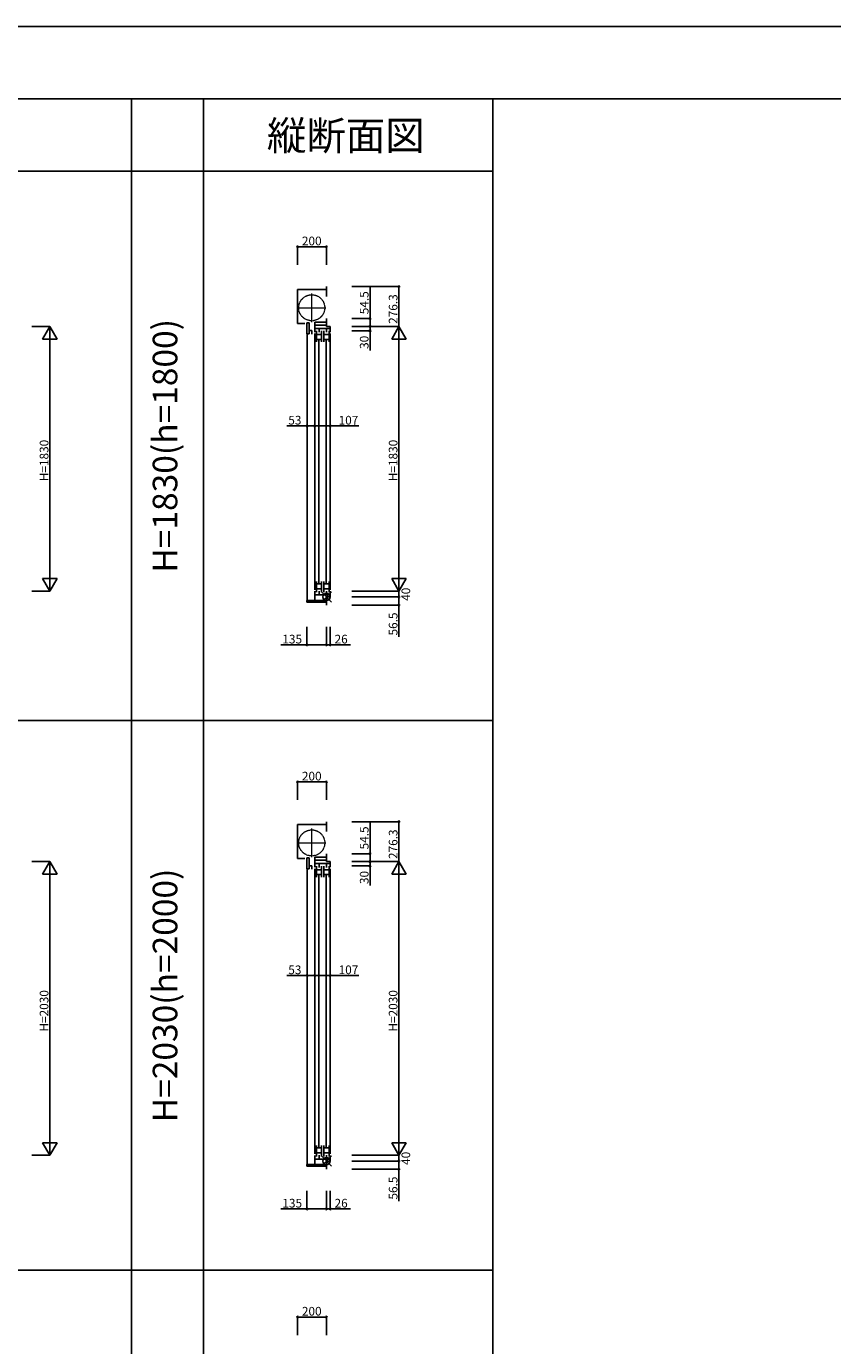
# Model space of a CAD drawing. Extents: x 0 to 27500, y 0 to 20000.
# Drawn here: x 8174 to 13750, y 10879 to 20000 of the extents above; entities that cross this region are included whole.
import ezdxf
from ezdxf.enums import TextEntityAlignment as Align

# ---------------------------------------------------------------- set-up
doc = ezdxf.new("R2010")
doc.units = 0
doc.linetypes.add('YCENTER_1', pattern=[13, 10, -1, 1, -1])
doc.linetypes.add('YDIVIDE_1', pattern=[15, 10, -1, 1, -1, 1, -1])
doc.layers.get('0').update_dxf_attribs({"linetype": 'CONTINUOUS'})
for name, color, linetype in [('YKK_C1', 4, 'CONTINUOUS'), ('YKK_F1', 7, 'CONTINUOUS'), ('YKK_IN', 1, 'CONTINUOUS'), ('YKK_N1', 2, 'CONTINUOUS')]:
    doc.layers.add(name, color=color, linetype=linetype)
doc.styles.add('EXTFONT', font='txt.shx', dxfattribs={"height": 60, "bigfont": 'EXTFONT'})

msp = doc.modelspace()

# ---------------------------------------------------------------- linework, layer by layer
at = {"layer": 'YKK_C1'}
for p, q in [((10049.5, 18181.4), (10249.5, 18181.4)), ((10049.5, 18181.4), (10049.5, 17946.6)), ((10249.5, 18201.4), (10249.5, 18133.4)), ((10249.5, 17979.6), (10249.5, 17925.1)), ((10100.5, 17946.6), (10049.5, 17946.6)), ((10112.8, 17950.7), (10112.8, 17874.5)), ((10112.8, 17950.7), (10129, 17950.7)), ((10129, 17950.7), (10129, 17874.5)), ((10129, 17896.4), (10149, 17896.4)), ((10149, 17872.6), (10149, 17896.4)), ((10168.5, 17886.1), (10168.5, 17955.1)), ((10249.5, 17955.1), (10168.5, 17955.1)), ((10168.5, 17935.1), (10249.5, 17935.1)), ((10275.5, 17911.1), (10168.5, 17911.1)), ((10180, 17894.1), (10180, 17818.1)), ((10198, 17911.1), (10198, 17885.1)), ((10216, 17818.1), (10216, 17894.1)), ((10231, 17894.1), (10231, 17818.1)), ((10249, 17911.1), (10249, 17885.1)), ((10249, 17911.1), (10249, 17885.1)), ((10249.5, 17925.1), (10275.5, 17925.1)), ((10267, 17894.1), (10267, 17818.1)), ((10275.5, 17925.1), (10275.5, 17886.1)), ((10112.8, 17874.5), (10129, 17874.5)), ((10115.5, 17872.4), (10115.5, 16031.6)), ((10168.5, 17876.1), (10168.5, 16104.1)), ((10180.2, 17869.1), (10216, 17869.1)), ((10180.2, 17835.1), (10216, 17835.1)), ((10197, 16150.1), (10197, 17831.1)), ((10231, 17869.1), (10267, 17869.1)), ((10231, 17835.1), (10267, 17835.1)), ((10248, 16150.1), (10248, 17831.1)), ((10275.5, 17876.1), (10275.5, 16104.1)), ((10180, 16087.1), (10180, 16163.1)), ((10180.2, 16146.1), (10216, 16146.1)), ((10216, 16163.1), (10216, 16087.1)), ((10231, 16087.1), (10231, 16163.1)), ((10231, 16146.1), (10267, 16146.1)), ((10267, 16087.1), (10267, 16163.1)), ((10168.5, 16094.1), (10168.5, 16031.6)), ((10275.5, 16069.1), (10168.5, 16069.1)), ((10180.2, 16112.1), (10216, 16112.1)), ((10198, 16069.1), (10198, 16095.1)), ((10231, 16112.1), (10267, 16112.1)), ((10249, 16095.1), (10249, 16069.1)), ((10249.5, 16055.1), (10275.5, 16055.1)), ((10249.5, 16055.1), (10249.5, 15998.6)), ((10275.5, 16055.1), (10275.5, 16094.1)), ((10114.5, 16031.6), (10114.5, 16018.6)), ((10114.5, 16031.6), (10249.5, 16031.6)), ((10114.5, 16018.6), (10249.5, 16018.6)), ((10049.5, 14481.4), (10249.5, 14481.4)), ((10049.5, 14481.4), (10049.5, 14246.6)), ((10249.5, 14501.4), (10249.5, 14433.4)), ((10100.5, 14246.6), (10049.5, 14246.6)), ((10112.8, 14250.7), (10112.8, 14174.5)), ((10112.8, 14250.7), (10129, 14250.7)), ((10129, 14250.7), (10129, 14174.5)), ((10168.5, 14186.1), (10168.5, 14255.1)), ((10249.5, 14255.1), (10168.5, 14255.1)), ((10168.5, 14235.1), (10249.5, 14235.1)), ((10249.5, 14279.6), (10249.5, 14225.1)), ((10112.8, 14174.5), (10129, 14174.5)), ((10115.5, 14172.4), (10115.5, 12131.6)), ((10129, 14196.4), (10149, 14196.4)), ((10149, 14172.6), (10149, 14196.4)), ((10275.5, 14211.1), (10168.5, 14211.1)), ((10168.5, 14176.1), (10168.5, 12204.1)), ((10180, 14194.1), (10180, 14118.1)), ((10180.2, 14169.1), (10216, 14169.1)), ((10198, 14211.1), (10198, 14185.1)), ((10216, 14118.1), (10216, 14194.1)), ((10231, 14194.1), (10231, 14118.1)), ((10231, 14169.1), (10267, 14169.1)), ((10249, 14211.1), (10249, 14185.1)), ((10249, 14211.1), (10249, 14185.1)), ((10249.5, 14225.1), (10275.5, 14225.1)), ((10267, 14194.1), (10267, 14118.1)), ((10275.5, 14225.1), (10275.5, 14186.1)), ((10275.5, 14176.1), (10275.5, 12204.1)), ((10180.2, 14135.1), (10216, 14135.1)), ((10197, 12250.1), (10197, 14131.1)), ((10231, 14135.1), (10267, 14135.1)), ((10248, 12250.1), (10248, 14131.1)), ((10180, 12187.1), (10180, 12263.1)), ((10180.2, 12246.1), (10216, 12246.1)), ((10216, 12263.1), (10216, 12187.1)), ((10231, 12187.1), (10231, 12263.1)), ((10231, 12246.1), (10267, 12246.1)), ((10267, 12187.1), (10267, 12263.1)), ((10114.5, 12131.6), (10114.5, 12118.6)), ((10114.5, 12131.6), (10249.5, 12131.6)), ((10168.5, 12194.1), (10168.5, 12131.6)), ((10275.5, 12169.1), (10168.5, 12169.1)), ((10180.2, 12212.1), (10216, 12212.1)), ((10198, 12169.1), (10198, 12195.1)), ((10231, 12212.1), (10267, 12212.1)), ((10249, 12195.1), (10249, 12169.1)), ((10249.5, 12155.1), (10275.5, 12155.1)), ((10249.5, 12155.1), (10249.5, 12098.6)), ((10275.5, 12155.1), (10275.5, 12194.1)), ((10114.5, 12118.6), (10249.5, 12118.6))]:
    msp.add_line(p, q, dxfattribs=at)
at = {"layer": 'YKK_C1', "linetype": 'YCENTER_1', "lineweight": 13, "ltscale": 0.5}
for p, q in [((10147.5, 17955.8), (10147.5, 18153.4)), ((10049.7, 18054.6), (10245.3, 18054.6)), ((10147.5, 14255.8), (10147.5, 14453.4)), ((10049.7, 14354.6), (10245.3, 14354.6))]:
    msp.add_line(p, q, dxfattribs=at)
at = {"layer": 'YKK_C1', "linetype": 'YDIVIDE_1', "lineweight": 13, "ltscale": 0.5}
for centre in [(10147.5, 18054.6), (10147.5, 14354.6)]:
    msp.add_circle(centre, 90, dxfattribs=at)
at = {"layer": 'YKK_F1', "color": 7}
for p, q in [((0, 20000), (27500, 20000)), ((0, 19500), (27000, 19500)), ((8900, 0), (8900, 19500)), ((9400, 0), (9400, 19500)), ((11400, 0), (11400, 19500)), ((0, 19000), (11400, 19000)), ((0, 15200), (11400, 15200)), ((0, 11400), (11400, 11400))]:
    msp.add_line(p, q, dxfattribs=at)
at = {"layer": 'YKK_IN'}
for p, q in [((10284.9, 16090.5), (10214.1, 16019.7)), ((10284.9, 16019.7), (10214.1, 16090.5)), ((10284.9, 12190.5), (10214.1, 12119.7)), ((10284.9, 12119.7), (10214.1, 12190.5))]:
    msp.add_line(p, q, dxfattribs=at)
for centre in [(10249.5, 16055.1), (10249.5, 12155.1)]:
    msp.add_circle(centre, 25, dxfattribs=at)
at = {"layer": 'YKK_N1'}
for p, q in [((10049.5, 18351.4), (10049.5, 18476.4)), ((10249.5, 18476.4), (10049.5, 18476.4)), ((10249.5, 18351.4), (10249.5, 18476.4)), ((10425.5, 18201.4), (10750.5, 18201.4)), ((10550.5, 17979.6), (10550.5, 18199.6)), ((10750.5, 18201.4), (10750.5, 17925.1)), ((10425.5, 17979.6), (10550.5, 17979.6)), ((10550.5, 17925.1), (10550.5, 17979.6)), ((8211.5, 17925.1, 0), (8336.5, 17925.1, 0)), ((8336.5, 16095.1, 0), (8336.5, 17925.1, 0)), ((10425.5, 17925.1), (10550.5, 17925.1)), ((10425.5, 17925.1), (10750.5, 17925.1)), ((10425.5, 17925.1), (10550.5, 17925.1)), ((10425.5, 17925.1), (10750.5, 17925.1)), ((10425.5, 17895.1), (10550.5, 17895.1)), ((10550.5, 17925.1), (10550.5, 17895.1)), ((10550.5, 17895.1), (10550.5, 17760.1)), ((10750.5, 16095.1), (10750.5, 17925.1)), ((10115.5, 17237.1), (9975.5, 17237.1)), ((10115.5, 17112.1), (10115.5, 17237.1)), ((10168.5, 17237.1), (10115.5, 17237.1)), ((10168.5, 17112.1), (10168.5, 17237.1)), ((10168.5, 17112.1), (10168.5, 17237.1)), ((10168.5, 17237.1), (10275.5, 17237.1)), ((10275.5, 17112.1), (10275.5, 17237.1)), ((10275.5, 17237.1), (10473.5, 17237.1)), ((8211.5, 16095.1, 0), (8336.5, 16095.1, 0)), ((10425.5, 16095.1), (10750.5, 16095.1)), ((10425.5, 16095.1), (10750.5, 16095.1)), ((10425.5, 16055.1), (10750.5, 16055.1)), ((10425.5, 16055.1), (10750.5, 16055.1)), ((10750.5, 16055.1), (10750.5, 16095.1)), ((10750.5, 16055.1), (10750.5, 15998.6)), ((10425.5, 15998.6), (10750.5, 15998.6)), ((10750.5, 15998.6), (10750.5, 15778.6)), ((10114.5, 15848.6), (10114.5, 15723.6)), ((10249.5, 15848.6), (10249.5, 15723.6)), ((10249.5, 15848.6), (10249.5, 15723.6)), ((10275.5, 15848.6), (10275.5, 15723.6)), ((10114.5, 15723.6), (9934.5, 15723.6)), ((10249.5, 15723.6), (10114.5, 15723.6)), ((10249.5, 15723.6), (10275.5, 15723.6)), ((10275.5, 15723.6), (10415.5, 15723.6)), ((10049.5, 14651.4), (10049.5, 14776.4)), ((10249.5, 14776.4), (10049.5, 14776.4)), ((10249.5, 14651.4), (10249.5, 14776.4)), ((10425.5, 14501.4), (10750.5, 14501.4)), ((10550.5, 14279.6), (10550.5, 14499.6)), ((10750.5, 14501.4), (10750.5, 14225.1)), ((10425.5, 14279.6), (10550.5, 14279.6)), ((10550.5, 14225.1), (10550.5, 14279.6)), ((8211.5, 14225.1, 0), (8336.5, 14225.1, 0)), ((8336.5, 12195.1, 0), (8336.5, 14225.1, 0)), ((10425.5, 14225.1), (10550.5, 14225.1)), ((10425.5, 14225.1), (10750.5, 14225.1)), ((10425.5, 14225.1), (10550.5, 14225.1)), ((10425.5, 14225.1), (10750.5, 14225.1)), ((10425.5, 14195.1), (10550.5, 14195.1)), ((10550.5, 14225.1), (10550.5, 14195.1)), ((10550.5, 14195.1), (10550.5, 14060.1)), ((10750.5, 12195.1), (10750.5, 14225.1)), ((10115.5, 13437.1), (9975.5, 13437.1)), ((10115.5, 13312.1), (10115.5, 13437.1)), ((10168.5, 13437.1), (10115.5, 13437.1)), ((10168.5, 13312.1), (10168.5, 13437.1)), ((10168.5, 13312.1), (10168.5, 13437.1)), ((10168.5, 13437.1), (10275.5, 13437.1)), ((10275.5, 13312.1), (10275.5, 13437.1)), ((10275.5, 13437.1), (10473.5, 13437.1)), ((8211.5, 12195.1, 0), (8336.5, 12195.1, 0)), ((10425.5, 12195.1), (10750.5, 12195.1)), ((10425.5, 12195.1), (10750.5, 12195.1)), ((10425.5, 12155.1), (10750.5, 12155.1)), ((10425.5, 12155.1), (10750.5, 12155.1)), ((10750.5, 12155.1), (10750.5, 12195.1)), ((10750.5, 12155.1), (10750.5, 12098.6)), ((10425.5, 12098.6), (10750.5, 12098.6)), ((10750.5, 12098.6), (10750.5, 11878.6)), ((10114.5, 11948.6), (10114.5, 11823.6)), ((10249.5, 11948.6), (10249.5, 11823.6)), ((10249.5, 11948.6), (10249.5, 11823.6)), ((10275.5, 11948.6), (10275.5, 11823.6)), ((10114.5, 11823.6), (9934.5, 11823.6)), ((10249.5, 11823.6), (10114.5, 11823.6)), ((10249.5, 11823.6), (10275.5, 11823.6)), ((10275.5, 11823.6), (10415.5, 11823.6)), ((10049.5, 10951.4), (10049.5, 11076.4)), ((10249.5, 11076.4), (10049.5, 11076.4)), ((10249.5, 10951.4), (10249.5, 11076.4))]:
    msp.add_line(p, q, dxfattribs=at)
at = {"layer": 'YKK_N1', "lineweight": -2}
for p, q in [((8336.5, 17925.1, 0), (8286.5, 17838.5, 0)), ((8336.5, 17925.1, 0), (8386.5, 17838.5, 0)), ((10750.5, 17925.1), (10700.5, 17838.5)), ((10750.5, 17925.1), (10800.5, 17838.5)), ((8286.5, 17838.5, 0), (8386.5, 17838.5, 0)), ((10700.5, 17838.5), (10800.5, 17838.5)), ((8336.5, 16095.1, 0), (8286.5, 16181.7, 0)), ((8386.5, 16181.7, 0), (8286.5, 16181.7, 0)), ((8336.5, 16095.1, 0), (8386.5, 16181.7, 0)), ((10750.5, 16095.1), (10700.5, 16181.7)), ((10800.5, 16181.7), (10700.5, 16181.7)), ((10750.5, 16095.1), (10800.5, 16181.7)), ((8336.5, 14225.1, 0), (8286.5, 14138.5, 0)), ((8286.5, 14138.5, 0), (8386.5, 14138.5, 0)), ((8336.5, 14225.1, 0), (8386.5, 14138.5, 0)), ((10750.5, 14225.1), (10700.5, 14138.5)), ((10700.5, 14138.5), (10800.5, 14138.5)), ((10750.5, 14225.1), (10800.5, 14138.5)), ((8336.5, 12195.1, 0), (8286.5, 12281.7, 0)), ((8386.5, 12281.7, 0), (8286.5, 12281.7, 0)), ((8336.5, 12195.1, 0), (8386.5, 12281.7, 0)), ((10750.5, 12195.1), (10700.5, 12281.7)), ((10800.5, 12281.7), (10700.5, 12281.7)), ((10750.5, 12195.1), (10800.5, 12281.7))]:
    msp.add_line(p, q, dxfattribs=at)
at = {"layer": 'YKK_N1', "linetype": 'ByBlock', "lineweight": -2}
for centre in [(10049.5, 18476.4), (10249.5, 18476.4), (10750.5, 18201.4), (10550.5, 17979.6), (10550.5, 17925.1), (10550.5, 17925.1), (10550.5, 17895.1), (10115.5, 17237.1), (10168.5, 17237.1), (10168.5, 17237.1), (10275.5, 17237.1), (10750.5, 16055.1), (10750.5, 15998.6), (10114.5, 15723.6), (10249.5, 15723.6), (10249.5, 15723.6), (10275.5, 15723.6), (10049.5, 14776.4), (10249.5, 14776.4), (10750.5, 14501.4), (10550.5, 14279.6), (10550.5, 14225.1), (10550.5, 14225.1), (10550.5, 14195.1), (10115.5, 13437.1), (10168.5, 13437.1), (10168.5, 13437.1), (10275.5, 13437.1), (10750.5, 12155.1), (10750.5, 12098.6), (10114.5, 11823.6), (10249.5, 11823.6), (10249.5, 11823.6), (10275.5, 11823.6), (10049.5, 11076.4), (10249.5, 11076.4)]:
    msp.add_circle(centre, 5, dxfattribs=at)

# ---------------------------------------------------------------- texts
at = {"color": 3, "style": 'EXTFONT'}
msp.add_text('縦断面図', height=200, dxfattribs=at).set_placement((10383.4, 19144.8), align=Align.CENTER)
for s, p in [('H=1830(h=1800)', (9155, 17100)), ('H=2030(h=2000)', (9155, 13300))]:
    msp.add_text(s, height=170, rotation=90, dxfattribs=at).set_placement(p, align=Align.MIDDLE)
at = {"layer": 'YKK_N1'}
for s, p in [('200', (10079.5, 18486.4)), ('53', (9985.5, 17247.1)), ('107', (10333.5, 17247.1)), ('135', (9944.5, 15733.6)), ('26', (10305.5, 15733.6)), ('200', (10079.5, 14786.4)), ('53', (9985.5, 13447.1)), ('107', (10333.5, 13447.1)), ('135', (9944.5, 11833.6)), ('26', (10305.5, 11833.6)), ('200', (10079.5, 11086.4))]:
    msp.add_text(s, height=60, dxfattribs=at).set_placement(p)
for s, p in [('54.5', (10540.5, 18009.6)), ('276.3', (10740.5, 17943.2)), ('30', (10540.5, 17770.1)), ('H=1830', (8326.5, 16855.1, 0)), ('H=1830', (10740.5, 16855.1)), ('40', (10828.2, 16028.3)), ('56.5', (10740.5, 15788.6)), ('54.5', (10540.5, 14309.6)), ('276.3', (10740.5, 14243.2)), ('30', (10540.5, 14070.1)), ('H=2030', (8326.5, 13050.1, 0)), ('H=2030', (10740.5, 13050.1)), ('40', (10828.2, 12128.3)), ('56.5', (10740.5, 11888.6))]:
    msp.add_text(s, height=60, rotation=90, dxfattribs=at).set_placement(p)

doc.saveas('drawing.dxf')
